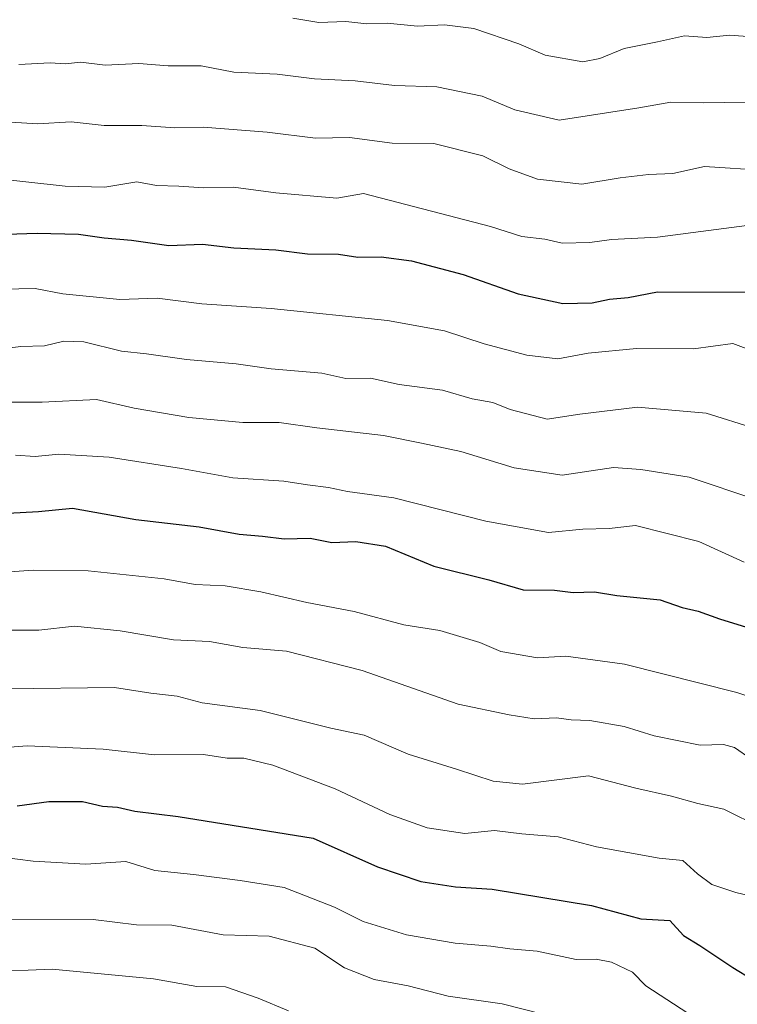
# Model space of a CAD drawing. Units: metres. Extents: x 651591 to 655049, y 4739353 to 4741742.
# Drawn here: x 654356 to 654470, y 4740938 to 4741093 of the extents above; entities that cross this region are included whole.
import ezdxf

# ---------------------------------------------------------------- set-up
doc = ezdxf.new("R2010")
doc.units = ezdxf.units.M
doc.header["$MEASUREMENT"] = 0
doc.layers.add('Curva de nivel maestra', color=30, linetype='Continuous', lineweight=30)
doc.layers.add('Curva de nivel normal', color=30, linetype='Continuous', lineweight=0)

msp = doc.modelspace()

# ---------------------------------------------------------------- linework, layer by layer
at = {"layer": 'Curva de nivel maestra', "color": 30, "linetype": 'Continuous', "lineweight": 30, "flags": 128}
for points, elevation in [([(654354.0800000001, 4741059.460100001), (654358.9400000004, 4741059.6601), (654365.4400000004, 4741059.5101), (654369.4800000006, 4741058.9301), (654373.8200000003, 4741058.5601), (654379.7100000001, 4741057.690099999), (654385.0599999997, 4741057.890100001), (654389.9699999997, 4741057.3301), (654396.6299999999, 4741057.030099999), (654401.6100000005, 4741056.380100001), (654406.54, 4741056.340100001), (654409.5999999996, 4741055.870100001), (654413.29, 4741055.890100001), (654418.0800000001, 4741055.2601), (654426.25, 4741053.120100001), (654434.9299999997, 4741050.0801), (654441.9600000001, 4741048.5101), (654446.6200000001, 4741048.620100001), (654449.3700000001, 4741049.2301), (654452.2800000003, 4741049.470100001), (654456.9600000001, 4741050.360099999), (654471.7699999996, 4741050.3301)], 875), ([(654354.2599999999, 4741015.420100001), (654359.1200000001, 4741015.6601), (654364.5099999999, 4741016.1601), (654374.4900000002, 4741014.370100001), (654384.5099999999, 4741013.220100001), (654390.8399999999, 4741012.0701), (654394.5300000003, 4741011.780099999), (654397.9600000001, 4741011.360099999), (654402.0599999997, 4741011.420100001), (654405.4699999997, 4741010.7601), (654409.29, 4741010.9101), (654413.9400000004, 4741010.170100001), (654421.5800000001, 4741007.040100001), (654430.2999999998, 4741004.850099999), (654435.7199999997, 4741003.300100001), (654440.6500000004, 4741003.2301), (654443.6200000001, 4741002.860099999), (654446.9600000001, 4741002.9801), (654450.4900000002, 4741002.390100001), (654457.3399999999, 4741001.6801), (654460.8499999996, 4741000.5101), (654463.3799999999, 4740999.9301), (654466.7300000006, 4740998.700099999), (654472.3700000001, 4740996.950099999)], 900), ([(654355.7400000002, 4740969.1501), (654360.7400000002, 4740969.8201), (654366.0599999997, 4740969.8201), (654369.2599999999, 4740969.0701), (654371.5899999999, 4740968.940099999), (654374.3700000001, 4740968.300100001), (654381.1900000004, 4740967.4801), (654402.5199999996, 4740964.040100001), (654412.6900000004, 4740959.5101), (654419.54, 4740957.200099999), (654425.0199999996, 4740956.3201), (654430.8300000001, 4740955.970100001), (654446.4900000002, 4740953.390100001), (654454.29, 4740951.2601), (654458.8799999999, 4740951.0101), (654461.0499999998, 4740948.6601), (654463.6299999999, 4740947.0601), (654468.8300000001, 4740943.590100001), (654484.3600000005, 4740934.130100001)], 925)]:
    msp.add_lwpolyline(points, dxfattribs=dict(at, elevation=elevation))
at = {"layer": 'Curva de nivel normal', "color": 30, "linetype": 'Continuous', "lineweight": 0, "flags": 128}
for points, elevation in [([(654473.3899999997, 4741090.550100001), (654468.2999999998, 4741090.960100001), (654464.7199999997, 4741090.5601), (654461.2000000002, 4741090.840100001), (654456.9600000001, 4741089.860099999), (654451.6799999997, 4741088.8101), (654447.8399999999, 4741087.270099999), (654445.1399999997, 4741086.7401), (654439.1900000004, 4741087.7601), (654435.0300000003, 4741089.5601), (654427.9299999997, 4741092.0101), (654423.2599999999, 4741092.5801), (654419.0300000003, 4741092.350099999), (654414.2000000002, 4741092.8301), (654410.9800000006, 4741092.720100001), (654407.7100000001, 4741093.0801), (654403.4100000003, 4741092.9101), (654399.2999999998, 4741093.600099999)], 855), ([(654474.2800000003, 4741080.380100001), (654464.2800000003, 4741080.2601), (654459.04, 4741080.340100001), (654453.9800000006, 4741079.440099999), (654441.3799999999, 4741077.5001), (654434.3899999997, 4741079.120100001), (654429.25, 4741081.3101), (654422.0499999998, 4741082.790100001), (654415.3700000001, 4741083.0001), (654409.1500000004, 4741083.700099999), (654402.7300000006, 4741084.040100001), (654396.8399999999, 4741084.7601), (654389.9900000002, 4741085.090100001), (654384.8499999996, 4741086.100099999), (654379.5999999996, 4741086.090100001), (654374.9699999997, 4741086.460100001), (654369.6799999997, 4741086.210100001), (654365.8099999997, 4741086.6501), (654363.3399999999, 4741086.420100001), (654360.9699999997, 4741086.540100001), (654356.0099999999, 4741086.3101)], 860), ([(654474.1200000001, 4741069.550100001), (654464.3799999999, 4741070.1601), (654459.3499999996, 4741069.0801), (654455.5300000003, 4741068.9101), (654451.0199999996, 4741068.370100001), (654444.9600000001, 4741067.390100001), (654437.9600000001, 4741068.200099999), (654433.4800000006, 4741069.790100001), (654429.3099999997, 4741071.880100001), (654421.5999999996, 4741073.790100001), (654414.9900000002, 4741073.880100001), (654408.29, 4741074.7401), (654402.8700000001, 4741074.640100001), (654395.2699999996, 4741075.5801), (654385.1500000004, 4741076.420100001), (654380.6799999997, 4741076.270099999), (654375.4699999997, 4741076.6801), (654369.5, 4741076.6501), (654364.2800000003, 4741077.2601), (654358.9600000001, 4741076.940099999), (654352.9699999997, 4741077.3101)], 865), ([(654475.4500000002, 4741061.440099999), (654456.9600000001, 4741059.020099999), (654449.6500000004, 4741058.630100001), (654446.2199999997, 4741058.1501), (654441.8799999999, 4741058.0801), (654439.1100000005, 4741058.710100001), (654435.4800000006, 4741059.140100001), (654430.5499999998, 4741060.700099999), (654410.5, 4741065.9001), (654406.2599999999, 4741065.200099999), (654396.6299999999, 4741066.0101), (654389.9500000002, 4741066.9101), (654385.2300000006, 4741066.8101), (654381.3200000003, 4741067.0601), (654377.7599999999, 4741067.1601), (654374.6600000003, 4741067.7501), (654369.6299999999, 4741066.920100001), (654363.3399999999, 4741067.0601), (654351.3200000003, 4741068.370100001)], 870), ([(654473.6100000005, 4741040.420100001), (654468.8600000005, 4741042.210100001), (654462.6200000001, 4741041.380100001), (654453.6200000001, 4741041.4001), (654445.9699999997, 4741040.670100001), (654441.2000000002, 4741039.800100001), (654436.2699999996, 4741040.370100001), (654429.54, 4741042.1501), (654423.29, 4741044.220100001), (654414.29, 4741045.8201), (654395.8799999999, 4741047.7601), (654384.9600000001, 4741048.450099999), (654377.8799999999, 4741049.350099999), (654371.9699999997, 4741049.1601), (654362.9699999997, 4741050.050100001), (654358.5899999999, 4741050.890100001), (654353.4600000001, 4741050.780099999)], 880), ([(654352.0199999996, 4741041.220100001), (654356.3200000003, 4741041.720100001), (654360.0999999996, 4741041.850099999), (654363.1200000001, 4741042.600099999), (654366.2800000003, 4741042.4801), (654372.2599999999, 4741041.020099999), (654376.1900000004, 4741040.590100001), (654382.5300000003, 4741039.670100001), (654390.3399999999, 4741039.020099999), (654395.9000000004, 4741038.200099999), (654403.8700000001, 4741037.5001), (654407.7000000002, 4741036.670100001), (654411.5800000001, 4741036.7301), (654416.0899999999, 4741035.720100001), (654422.9500000002, 4741034.8301), (654427.6600000003, 4741033.450099999), (654430.9199999999, 4741032.870100001), (654433.6699999999, 4741031.800100001), (654439.5199999996, 4741030.2601), (654444.6600000003, 4741031.0601), (654453.7599999999, 4741032.120100001), (654464.6200000001, 4741031.1801), (654472.3799999999, 4741028.7601)], 885), ([(654352.5800000001, 4741032.920100001), (654359.6799999997, 4741032.950099999), (654368.29, 4741033.380100001), (654374.25, 4741032.0001), (654382.8799999999, 4741030.4901), (654391.4299999997, 4741029.720100001), (654397.1299999999, 4741029.7401), (654403.0899999999, 4741028.880100001), (654413.6600000003, 4741027.6601), (654419.6200000001, 4741026.440099999), (654425.8799999999, 4741025.140100001), (654434.3099999997, 4741022.540100001), (654441.8799999999, 4741021.420100001), (654449.9600000001, 4741022.610099999), (654454.29, 4741022.3101), (654461.9500000002, 4741021.0701), (654472.6100000005, 4741017.5101)], 890), ([(654355.5099999999, 4741024.5801), (654358.5999999996, 4741024.3301), (654362.3200000003, 4741024.700099999), (654370.2800000003, 4741024.2301), (654381.7199999997, 4741022.440099999), (654389.8200000003, 4741020.960100001), (654397.8700000001, 4741020.470100001), (654401.6100000005, 4741019.880100001), (654404.9699999997, 4741019.450099999), (654407.9600000001, 4741018.8101), (654415.29, 4741017.8301), (654429.8099999997, 4741014.1501), (654439.7100000001, 4741012.360099999), (654445.1399999997, 4741012.890100001), (654449.29, 4741012.950099999), (654453.4800000006, 4741013.420100001), (654463.4699999997, 4741010.9101), (654470.6100000005, 4741007.640100001)], 895), ([(654487.4299999997, 4740981.0701), (654469.4600000001, 4740987.040100001), (654451.7000000002, 4740991.540100001), (654442.4299999997, 4740992.790100001), (654437.9500000002, 4740992.5101), (654432.1900000004, 4740993.540100001), (654428.8499999996, 4740994.940099999), (654422.5199999996, 4740996.860099999), (654416.8700000001, 4740997.7501), (654409, 4740999.840100001), (654401.54, 4741001.280099999), (654394.25, 4741002.9801), (654388.6100000005, 4741003.890100001), (654383.8600000005, 4741004.140100001), (654378.9699999997, 4741005.020099999), (654366.9699999997, 4741006.290100001), (654358.2999999998, 4741006.4001), (654348.6399999997, 4741005.700099999)], 905), ([(654353.4800000006, 4740996.9001), (654359.1600000003, 4740996.9301), (654364.7999999998, 4740997.520099999), (654372.04, 4740996.8101), (654380.4800000006, 4740995.360099999), (654386.1299999999, 4740995.090100001), (654391.4199999999, 4740994.140100001), (654398.2999999998, 4740993.590100001), (654410.29, 4740990.530099999), (654425.4299999997, 4740985.210100001), (654433.5199999996, 4740983.5001), (654437.4299999997, 4740982.880100001), (654440.9600000001, 4740983.030099999), (654443.3099999997, 4740982.7601), (654446.2199999997, 4740982.620100001), (654451.6699999999, 4740981.690099999), (654456.3899999997, 4740980.220100001), (654463.7000000002, 4740978.7301), (654467.3399999999, 4740978.8301), (654469.0800000001, 4740978.360099999), (654471.6799999997, 4740976.5701)], 910), ([(654354.1399999997, 4740987.630100001), (654371.1100000005, 4740987.860099999), (654376.8600000005, 4740986.940099999), (654381.04, 4740986.5001), (654384.9800000006, 4740985.4001), (654394.1399999997, 4740984.220100001), (654405.3200000003, 4740981.4001), (654410.5599999997, 4740980.3101), (654417.5599999997, 4740977.3101), (654425.1900000004, 4740974.940099999), (654430.9800000006, 4740973.020099999), (654435.6200000001, 4740972.5801), (654446.04, 4740973.860099999), (654453.5199999996, 4740971.940099999), (654459.1699999999, 4740970.6801), (654463.2999999998, 4740969.4901), (654467.3899999997, 4740968.630100001), (654473.3700000001, 4740965.6601)], 915), ([(654345.5800000001, 4740977.710100001), (654357.3399999999, 4740978.6501), (654369.3600000005, 4740978.100099999), (654377.4500000002, 4740977.200099999), (654385.1799999997, 4740977.2601), (654388.9500000002, 4740976.700099999), (654391.5800000001, 4740976.6501), (654396.1500000004, 4740975.5601), (654406, 4740971.840100001), (654414.6500000004, 4740967.7501), (654420.5199999996, 4740965.690099999), (654426.5099999999, 4740964.7601), (654431.2000000002, 4740965.2401), (654435.5, 4740964.7401), (654441.2199999997, 4740964.2601), (654447.2800000003, 4740962.6801), (654457.2199999997, 4740960.880100001), (654460.9299999997, 4740960.520099999), (654463.25, 4740958.380100001), (654465.5099999999, 4740956.700099999), (654469.29, 4740955.4301), (654473.0899999999, 4740954.550100001)], 920), ([(654461.7400000002, 4740936.370100001), (654455.0899999999, 4740940.700099999), (654452.9800000006, 4740942.850099999), (654449.6600000003, 4740944.4301), (654447.2400000002, 4740944.9001), (654444.0800000001, 4740944.880100001), (654437.9000000004, 4740946.190099999), (654433.6200000001, 4740946.530099999), (654430.6200000001, 4740946.9801), (654424.9400000004, 4740947.450099999), (654417.25, 4740948.7601), (654410.4199999999, 4740950.870100001), (654405.8899999997, 4740953.120100001), (654397.9400000004, 4740956.2401), (654390.9699999997, 4740957.3201), (654383.5999999996, 4740958.290100001), (654377.5, 4740958.920100001), (654372.9299999997, 4740960.340100001), (654366.6299999999, 4740959.9301), (654358.2999999998, 4740960.380100001), (654353.3099999997, 4740961.040100001)], 930), ([(654441.7000000002, 4740935.460100001), (654432.3899999997, 4740937.840100001), (654423.8799999999, 4740939.0801), (654417.5499999998, 4740940.6801), (654412.1799999997, 4740941.690099999), (654407.4600000001, 4740943.5601), (654402.7800000003, 4740946.670100001), (654395.5700000003, 4740948.5701), (654388.2800000003, 4740948.7501), (654380.2199999997, 4740950.290100001), (654374.5899999999, 4740950.340100001), (654367.7800000003, 4740951.1801), (654345.8300000001, 4740951.2301)], 935), ([(654398.6200000001, 4740936.770099999), (654393.8200000003, 4740938.7601), (654388.7000000002, 4740940.540100001), (654384.1600000003, 4740940.600099999), (654377.3200000003, 4740941.8101), (654361.2999999998, 4740943.340100001), (654351.0899999999, 4740942.920100001), (654347.8099999997, 4740943.270099999), (654343.4400000004, 4740943.270099999), (654339.6200000001, 4740943.470100001), (654337.2400000002, 4740943.0801), (654334.7400000002, 4740944.1801), (654329.1100000005, 4740944.690099999), (654320.7199999997, 4740942.800100001), (654315.4900000002, 4740941.9101), (654306.0999999996, 4740939.550100001), (654298.9400000004, 4740937.9301), (654294.1500000004, 4740937.1601)], 940)]:
    msp.add_lwpolyline(points, dxfattribs=dict(at, elevation=elevation))

doc.saveas('drawing.dxf')
